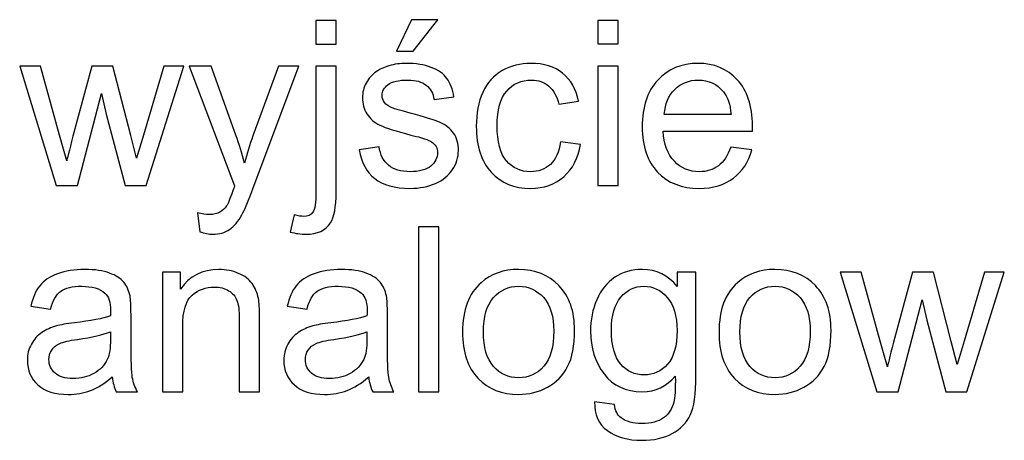
# Model space of a CAD drawing. Units: centimetres. Extents: x -7.1 to 9, y -11 to 13.9.
# Drawn here: x -4.8 to -3.6, y -3.3 to -2.8 of the extents above; entities that cross this region are included whole.
import ezdxf

# ---------------------------------------------------------------- set-up
doc = ezdxf.new("R2010")
doc.units = ezdxf.units.CM
doc.header["$MEASUREMENT"] = 0
doc.layers.add('Warstwa 1', color=7, linetype='Continuous')

msp = doc.modelspace()

# ---------------------------------------------------------------- linework, layer by layer
at = {"layer": 'Warstwa 1'}
for points, knots in [([(-4.43642, -2.8219), (-4.43642, -2.8219), (-4.43642, -2.79312), (-4.43642, -2.79312), (-4.43642, -2.79312), (-4.43642, -2.79312), (-4.41164, -2.79312), (-4.41164, -2.79312), (-4.41164, -2.79312), (-4.41164, -2.79312), (-4.41164, -2.8219), (-4.41164, -2.8219), (-4.41164, -2.8219), (-4.41164, -2.8219), (-4.43642, -2.8219), (-4.43642, -2.8219)], [0, 0, 0, 0, 0.25, 0.25, 0.25, 0.25, 0.5, 0.5, 0.5, 0.5, 0.75, 0.75, 0.75, 0.75, 1, 1, 1, 1]), ([(-4.33793, -2.83061), (-4.33793, -2.83061), (-4.31959, -2.79204), (-4.31959, -2.79204), (-4.31959, -2.79204), (-4.31959, -2.79204), (-4.28708, -2.79204), (-4.28708, -2.79204), (-4.28708, -2.79204), (-4.28708, -2.79204), (-4.31737, -2.83061), (-4.31737, -2.83061), (-4.31737, -2.83061), (-4.31737, -2.83061), (-4.33793, -2.83061), (-4.33793, -2.83061)], [0, 0, 0, 0, 0.25, 0.25, 0.25, 0.25, 0.5, 0.5, 0.5, 0.5, 0.75, 0.75, 0.75, 0.75, 1, 1, 1, 1]), ([(-4.09127, -2.82167), (-4.09127, -2.82167), (-4.09127, -2.79312), (-4.09127, -2.79312), (-4.09127, -2.79312), (-4.09127, -2.79312), (-4.06643, -2.79312), (-4.06643, -2.79312), (-4.06643, -2.79312), (-4.06643, -2.79312), (-4.06643, -2.82167), (-4.06643, -2.82167), (-4.06643, -2.82167), (-4.06643, -2.82167), (-4.09127, -2.82167), (-4.09127, -2.82167)], [0, 0, 0, 0, 0.25, 0.25, 0.25, 0.25, 0.5, 0.5, 0.5, 0.5, 0.75, 0.75, 0.75, 0.75, 1, 1, 1, 1]), ([(-4.7542, -2.99514), (-4.7542, -2.99514), (-4.79898, -2.84881), (-4.79898, -2.84881), (-4.79898, -2.84881), (-4.79898, -2.84881), (-4.77335, -2.84881), (-4.77335, -2.84881), (-4.77335, -2.84881), (-4.77335, -2.84881), (-4.75007, -2.93329), (-4.75007, -2.93329), (-4.75007, -2.93329), (-4.75007, -2.93329), (-4.74141, -2.96471), (-4.74141, -2.96471), (-4.74141, -2.96471), (-4.74103, -2.96311), (-4.73849, -2.95304), (-4.73384, -2.93451), (-4.73384, -2.93451), (-4.73384, -2.93451), (-4.71055, -2.84881), (-4.71055, -2.84881), (-4.71055, -2.84881), (-4.71055, -2.84881), (-4.68506, -2.84881), (-4.68506, -2.84881), (-4.68506, -2.84881), (-4.68506, -2.84881), (-4.66314, -2.93366), (-4.66314, -2.93366), (-4.66314, -2.93366), (-4.66314, -2.93366), (-4.6558, -2.96165), (-4.6558, -2.96165), (-4.6558, -2.96165), (-4.6558, -2.96165), (-4.64743, -2.93338), (-4.64743, -2.93338), (-4.64743, -2.93338), (-4.64743, -2.93338), (-4.62236, -2.84881), (-4.62236, -2.84881), (-4.62236, -2.84881), (-4.62236, -2.84881), (-4.59823, -2.84881), (-4.59823, -2.84881), (-4.59823, -2.84881), (-4.59823, -2.84881), (-4.644, -2.99514), (-4.644, -2.99514), (-4.644, -2.99514), (-4.644, -2.99514), (-4.66973, -2.99514), (-4.66973, -2.99514), (-4.66973, -2.99514), (-4.66973, -2.99514), (-4.69301, -2.90751), (-4.69301, -2.90751), (-4.69301, -2.90751), (-4.69301, -2.90751), (-4.6987, -2.88253), (-4.6987, -2.88253), (-4.6987, -2.88253), (-4.6987, -2.88253), (-4.72829, -2.99514), (-4.72829, -2.99514), (-4.72829, -2.99514), (-4.72829, -2.99514), (-4.7542, -2.99514), (-4.7542, -2.99514)], [0, 0, 0, 0, 0.0555556, 0.0555556, 0.0555556, 0.0555556, 0.1111111, 0.1111111, 0.1111111, 0.1111111, 0.1666667, 0.1666667, 0.1666667, 0.1666667, 0.2222222, 0.2222222, 0.2222222, 0.2222222, 0.2777778, 0.2777778, 0.2777778, 0.2777778, 0.3333333, 0.3333333, 0.3333333, 0.3333333, 0.3888889, 0.3888889, 0.3888889, 0.3888889, 0.4444444, 0.4444444, 0.4444444, 0.4444444, 0.5, 0.5, 0.5, 0.5, 0.5555556, 0.5555556, 0.5555556, 0.5555556, 0.6111111, 0.6111111, 0.6111111, 0.6111111, 0.6666667, 0.6666667, 0.6666667, 0.6666667, 0.7222222, 0.7222222, 0.7222222, 0.7222222, 0.7777778, 0.7777778, 0.7777778, 0.7777778, 0.8333333, 0.8333333, 0.8333333, 0.8333333, 0.8888889, 0.8888889, 0.8888889, 0.8888889, 0.9444444, 0.9444444, 0.9444444, 0.9444444, 1, 1, 1, 1]), ([(-4.57852, -3.05149), (-4.57852, -3.05149), (-4.5813, -3.02821), (-4.5813, -3.02821), (-4.5813, -3.02821), (-4.57584, -3.02966), (-4.57114, -3.03042), (-4.56709, -3.03042), (-4.56709, -3.03042), (-4.56159, -3.03042), (-4.55717, -3.02948), (-4.55388, -3.02764), (-4.55388, -3.02764), (-4.55054, -3.02581), (-4.54785, -3.02327), (-4.54574, -3.01993), (-4.54574, -3.01993), (-4.54414, -3.01748), (-4.54165, -3.01132), (-4.53816, -3.00149), (-4.53816, -3.00149), (-4.53769, -3.00008), (-4.53694, -2.9981), (-4.53595, -2.99542), (-4.53595, -2.99542), (-4.53595, -2.99542), (-4.59146, -2.84881), (-4.59146, -2.84881), (-4.59146, -2.84881), (-4.59146, -2.84881), (-4.56474, -2.84881), (-4.56474, -2.84881), (-4.56474, -2.84881), (-4.56474, -2.84881), (-4.53426, -2.93352), (-4.53426, -2.93352), (-4.53426, -2.93352), (-4.53036, -2.94429), (-4.52678, -2.95558), (-4.52368, -2.96744), (-4.52368, -2.96744), (-4.52081, -2.95605), (-4.51742, -2.94495), (-4.51347, -2.93409), (-4.51347, -2.93409), (-4.51347, -2.93409), (-4.48219, -2.84881), (-4.48219, -2.84881), (-4.48219, -2.84881), (-4.48219, -2.84881), (-4.4574, -2.84881), (-4.4574, -2.84881), (-4.4574, -2.84881), (-4.4574, -2.84881), (-4.51305, -2.99763), (-4.51305, -2.99763), (-4.51305, -2.99763), (-4.51902, -3.01372), (-4.52368, -3.02477), (-4.52697, -3.03084), (-4.52697, -3.03084), (-4.53139, -3.03903), (-4.53642, -3.045), (-4.54212, -3.04881), (-4.54212, -3.04881), (-4.54785, -3.05262), (-4.55463, -3.05455), (-4.56253, -3.05455), (-4.56253, -3.05455), (-4.56733, -3.05455), (-4.57264, -3.05351), (-4.57852, -3.05149)], [0, 0, 0, 0, 0.0555556, 0.0555556, 0.0555556, 0.0555556, 0.1111111, 0.1111111, 0.1111111, 0.1111111, 0.1666667, 0.1666667, 0.1666667, 0.1666667, 0.2222222, 0.2222222, 0.2222222, 0.2222222, 0.2777778, 0.2777778, 0.2777778, 0.2777778, 0.3333333, 0.3333333, 0.3333333, 0.3333333, 0.3888889, 0.3888889, 0.3888889, 0.3888889, 0.4444444, 0.4444444, 0.4444444, 0.4444444, 0.5, 0.5, 0.5, 0.5, 0.5555556, 0.5555556, 0.5555556, 0.5555556, 0.6111111, 0.6111111, 0.6111111, 0.6111111, 0.6666667, 0.6666667, 0.6666667, 0.6666667, 0.7222222, 0.7222222, 0.7222222, 0.7222222, 0.7777778, 0.7777778, 0.7777778, 0.7777778, 0.8333333, 0.8333333, 0.8333333, 0.8333333, 0.8888889, 0.8888889, 0.8888889, 0.8888889, 0.9444444, 0.9444444, 0.9444444, 0.9444444, 1, 1, 1, 1]), ([(-4.46785, -3.05191), (-4.46785, -3.05191), (-4.46319, -3.03084), (-4.46319, -3.03084), (-4.46319, -3.03084), (-4.4582, -3.03211), (-4.4543, -3.03277), (-4.45148, -3.03277), (-4.45148, -3.03277), (-4.4464, -3.03277), (-4.44263, -3.03108), (-4.44019, -3.02774), (-4.44019, -3.02774), (-4.43769, -3.0244), (-4.43642, -3.01598), (-4.43642, -3.00257), (-4.43642, -3.00257), (-4.43642, -3.00257), (-4.43642, -2.84881), (-4.43642, -2.84881), (-4.43642, -2.84881), (-4.43642, -2.84881), (-4.41164, -2.84881), (-4.41164, -2.84881), (-4.41164, -2.84881), (-4.41164, -2.84881), (-4.41164, -3.00314), (-4.41164, -3.00314), (-4.41164, -3.00314), (-4.41164, -3.02115), (-4.41399, -3.03366), (-4.41864, -3.04077), (-4.41864, -3.04077), (-4.42462, -3.04994), (-4.43454, -3.05455), (-4.44842, -3.05455), (-4.44842, -3.05455), (-4.45515, -3.05455), (-4.46164, -3.05365), (-4.46785, -3.05191)], [0, 0, 0, 0, 0.1, 0.1, 0.1, 0.1, 0.2, 0.2, 0.2, 0.2, 0.3, 0.3, 0.3, 0.3, 0.4, 0.4, 0.4, 0.4, 0.5, 0.5, 0.5, 0.5, 0.6, 0.6, 0.6, 0.6, 0.7, 0.7, 0.7, 0.7, 0.8, 0.8, 0.8, 0.8, 0.9, 0.9, 0.9, 0.9, 1, 1, 1, 1]), ([(-4.38351, -2.95144), (-4.38351, -2.95144), (-4.359, -2.94759), (-4.359, -2.94759), (-4.359, -2.94759), (-4.35764, -2.95742), (-4.35378, -2.96494), (-4.34748, -2.97021), (-4.34748, -2.97021), (-4.34122, -2.97543), (-4.33243, -2.97807), (-4.32109, -2.97807), (-4.32109, -2.97807), (-4.30971, -2.97807), (-4.30124, -2.97571), (-4.29574, -2.9711), (-4.29574, -2.9711), (-4.29023, -2.96645), (-4.28746, -2.96099), (-4.28746, -2.95478), (-4.28746, -2.95478), (-4.28746, -2.94914), (-4.28991, -2.94476), (-4.2948, -2.94152), (-4.2948, -2.94152), (-4.29818, -2.93931), (-4.30665, -2.93653), (-4.32015, -2.93315), (-4.32015, -2.93315), (-4.33831, -2.92854), (-4.35096, -2.92458), (-4.35797, -2.9212), (-4.35797, -2.9212), (-4.36498, -2.91786), (-4.37034, -2.9132), (-4.37396, -2.90728), (-4.37396, -2.90728), (-4.37758, -2.90135), (-4.37942, -2.89481), (-4.37942, -2.88766), (-4.37942, -2.88766), (-4.37942, -2.88112), (-4.37791, -2.8751), (-4.3749, -2.86955), (-4.3749, -2.86955), (-4.37194, -2.86395), (-4.36785, -2.85935), (-4.36272, -2.85568), (-4.36272, -2.85568), (-4.35886, -2.85285), (-4.35359, -2.85041), (-4.34696, -2.84843), (-4.34696, -2.84843), (-4.34028, -2.84646), (-4.33313, -2.84547), (-4.32551, -2.84547), (-4.32551, -2.84547), (-4.31404, -2.84547), (-4.30397, -2.84716), (-4.29527, -2.85046), (-4.29527, -2.85046), (-4.28657, -2.85375), (-4.28017, -2.85822), (-4.27603, -2.86386), (-4.27603, -2.86386), (-4.27189, -2.86955), (-4.26907, -2.87708), (-4.26752, -2.88653), (-4.26752, -2.88653), (-4.26752, -2.88653), (-4.29174, -2.88987), (-4.29174, -2.88987), (-4.29174, -2.88987), (-4.29287, -2.88235), (-4.29607, -2.87647), (-4.30134, -2.87223), (-4.30134, -2.87223), (-4.3066, -2.868), (-4.31408, -2.86588), (-4.32372, -2.86588), (-4.32372, -2.86588), (-4.33511, -2.86588), (-4.34324, -2.86776), (-4.34809, -2.87153), (-4.34809, -2.87153), (-4.35298, -2.87529), (-4.35543, -2.87971), (-4.35543, -2.88474), (-4.35543, -2.88474), (-4.35543, -2.88799), (-4.35439, -2.89086), (-4.35237, -2.89345), (-4.35237, -2.89345), (-4.35035, -2.89613), (-4.3472, -2.89829), (-4.34287, -2.90008), (-4.34287, -2.90008), (-4.34038, -2.90097), (-4.33308, -2.90309), (-4.32095, -2.90638), (-4.32095, -2.90638), (-4.3034, -2.91109), (-4.29118, -2.9149), (-4.28426, -2.91791), (-4.28426, -2.91791), (-4.2773, -2.92087), (-4.27184, -2.92524), (-4.26789, -2.93093), (-4.26789, -2.93093), (-4.26394, -2.93663), (-4.26197, -2.94368), (-4.26197, -2.95215), (-4.26197, -2.95215), (-4.26197, -2.96043), (-4.26441, -2.96819), (-4.26921, -2.97553), (-4.26921, -2.97553), (-4.27405, -2.98282), (-4.28102, -2.98846), (-4.29009, -2.99246), (-4.29009, -2.99246), (-4.29917, -2.99646), (-4.30947, -2.99843), (-4.32095, -2.99843), (-4.32095, -2.99843), (-4.34, -2.99843), (-4.35449, -2.99448), (-4.36446, -2.98658), (-4.36446, -2.98658), (-4.37443, -2.97868), (-4.38078, -2.96697), (-4.38351, -2.95144)], [0, 0, 0, 0, 0.030303, 0.030303, 0.030303, 0.030303, 0.0606061, 0.0606061, 0.0606061, 0.0606061, 0.0909091, 0.0909091, 0.0909091, 0.0909091, 0.1212121, 0.1212121, 0.1212121, 0.1212121, 0.1515152, 0.1515152, 0.1515152, 0.1515152, 0.1818182, 0.1818182, 0.1818182, 0.1818182, 0.2121212, 0.2121212, 0.2121212, 0.2121212, 0.2424242, 0.2424242, 0.2424242, 0.2424242, 0.2727273, 0.2727273, 0.2727273, 0.2727273, 0.3030303, 0.3030303, 0.3030303, 0.3030303, 0.3333333, 0.3333333, 0.3333333, 0.3333333, 0.3636364, 0.3636364, 0.3636364, 0.3636364, 0.3939394, 0.3939394, 0.3939394, 0.3939394, 0.4242424, 0.4242424, 0.4242424, 0.4242424, 0.4545455, 0.4545455, 0.4545455, 0.4545455, 0.4848485, 0.4848485, 0.4848485, 0.4848485, 0.5151515, 0.5151515, 0.5151515, 0.5151515, 0.5454545, 0.5454545, 0.5454545, 0.5454545, 0.5757576, 0.5757576, 0.5757576, 0.5757576, 0.6060606, 0.6060606, 0.6060606, 0.6060606, 0.6363636, 0.6363636, 0.6363636, 0.6363636, 0.6666667, 0.6666667, 0.6666667, 0.6666667, 0.6969697, 0.6969697, 0.6969697, 0.6969697, 0.7272727, 0.7272727, 0.7272727, 0.7272727, 0.7575758, 0.7575758, 0.7575758, 0.7575758, 0.7878788, 0.7878788, 0.7878788, 0.7878788, 0.8181818, 0.8181818, 0.8181818, 0.8181818, 0.8484848, 0.8484848, 0.8484848, 0.8484848, 0.8787879, 0.8787879, 0.8787879, 0.8787879, 0.9090909, 0.9090909, 0.9090909, 0.9090909, 0.9393939, 0.9393939, 0.9393939, 0.9393939, 0.969697, 0.969697, 0.969697, 0.969697, 1, 1, 1, 1]), ([(-4.13699, -2.94152), (-4.13699, -2.94152), (-4.11262, -2.94472), (-4.11262, -2.94472), (-4.11262, -2.94472), (-4.11526, -2.96151), (-4.12208, -2.97468), (-4.13309, -2.98418), (-4.13309, -2.98418), (-4.14404, -2.99368), (-4.15754, -2.99843), (-4.17354, -2.99843), (-4.17354, -2.99843), (-4.19353, -2.99843), (-4.20966, -2.99189), (-4.2218, -2.97882), (-4.2218, -2.97882), (-4.23398, -2.96574), (-4.24009, -2.94697), (-4.24009, -2.92252), (-4.24009, -2.92252), (-4.24009, -2.90671), (-4.23746, -2.89288), (-4.23224, -2.88103), (-4.23224, -2.88103), (-4.22697, -2.86918), (-4.21902, -2.86029), (-4.2083, -2.85436), (-4.2083, -2.85436), (-4.19762, -2.84843), (-4.18595, -2.84547), (-4.1734, -2.84547), (-4.1734, -2.84547), (-4.1575, -2.84547), (-4.14447, -2.84951), (-4.1344, -2.85756), (-4.1344, -2.85756), (-4.12429, -2.8656), (-4.1178, -2.87698), (-4.11493, -2.8918), (-4.11493, -2.8918), (-4.11493, -2.8918), (-4.13906, -2.89552), (-4.13906, -2.89552), (-4.13906, -2.89552), (-4.14136, -2.88569), (-4.14541, -2.8783), (-4.15124, -2.87332), (-4.15124, -2.87332), (-4.15707, -2.86838), (-4.16413, -2.86588), (-4.17241, -2.86588), (-4.17241, -2.86588), (-4.18492, -2.86588), (-4.19508, -2.87035), (-4.20289, -2.87934), (-4.20289, -2.87934), (-4.2107, -2.88827), (-4.2146, -2.90243), (-4.2146, -2.92181), (-4.2146, -2.92181), (-4.2146, -2.94147), (-4.21084, -2.95577), (-4.20326, -2.96471), (-4.20326, -2.96471), (-4.19574, -2.9736), (-4.18591, -2.97807), (-4.17377, -2.97807), (-4.17377, -2.97807), (-4.16404, -2.97807), (-4.15594, -2.97506), (-4.14941, -2.96908), (-4.14941, -2.96908), (-4.14287, -2.96311), (-4.13873, -2.95394), (-4.13699, -2.94152)], [0, 0, 0, 0, 0.0526316, 0.0526316, 0.0526316, 0.0526316, 0.1052632, 0.1052632, 0.1052632, 0.1052632, 0.1578947, 0.1578947, 0.1578947, 0.1578947, 0.2105263, 0.2105263, 0.2105263, 0.2105263, 0.2631579, 0.2631579, 0.2631579, 0.2631579, 0.3157895, 0.3157895, 0.3157895, 0.3157895, 0.3684211, 0.3684211, 0.3684211, 0.3684211, 0.4210526, 0.4210526, 0.4210526, 0.4210526, 0.4736842, 0.4736842, 0.4736842, 0.4736842, 0.5263158, 0.5263158, 0.5263158, 0.5263158, 0.5789474, 0.5789474, 0.5789474, 0.5789474, 0.6315789, 0.6315789, 0.6315789, 0.6315789, 0.6842105, 0.6842105, 0.6842105, 0.6842105, 0.7368421, 0.7368421, 0.7368421, 0.7368421, 0.7894737, 0.7894737, 0.7894737, 0.7894737, 0.8421053, 0.8421053, 0.8421053, 0.8421053, 0.8947368, 0.8947368, 0.8947368, 0.8947368, 0.9473684, 0.9473684, 0.9473684, 0.9473684, 1, 1, 1, 1]), ([(-4.09127, -2.99514), (-4.09127, -2.99514), (-4.09127, -2.84881), (-4.09127, -2.84881), (-4.09127, -2.84881), (-4.09127, -2.84881), (-4.06643, -2.84881), (-4.06643, -2.84881), (-4.06643, -2.84881), (-4.06643, -2.84881), (-4.06643, -2.99514), (-4.06643, -2.99514), (-4.06643, -2.99514), (-4.06643, -2.99514), (-4.09127, -2.99514), (-4.09127, -2.99514)], [0, 0, 0, 0, 0.25, 0.25, 0.25, 0.25, 0.5, 0.5, 0.5, 0.5, 0.75, 0.75, 0.75, 0.75, 1, 1, 1, 1]), ([(-3.92852, -2.94801), (-3.92852, -2.94801), (-3.90289, -2.95116), (-3.90289, -2.95116), (-3.90289, -2.95116), (-3.90693, -2.96617), (-3.91441, -2.97778), (-3.92532, -2.98606), (-3.92532, -2.98606), (-3.93628, -2.99429), (-3.95025, -2.99843), (-3.96723, -2.99843), (-3.96723, -2.99843), (-3.98864, -2.99843), (-4.00562, -2.99185), (-4.01813, -2.97868), (-4.01813, -2.97868), (-4.03069, -2.96551), (-4.03694, -2.94702), (-4.03694, -2.92322), (-4.03694, -2.92322), (-4.03694, -2.89857), (-4.03059, -2.87948), (-4.01794, -2.86588), (-4.01794, -2.86588), (-4.00524, -2.85229), (-3.98882, -2.84547), (-3.9686, -2.84547), (-3.9686, -2.84547), (-3.94903, -2.84547), (-3.93304, -2.85215), (-3.92067, -2.86546), (-3.92067, -2.86546), (-3.90825, -2.87877), (-3.90204, -2.89754), (-3.90204, -2.92167), (-3.90204, -2.92167), (-3.90204, -2.92317), (-3.90209, -2.92538), (-3.90218, -2.9283), (-3.90218, -2.9283), (-3.90218, -2.9283), (-4.01131, -2.9283), (-4.01131, -2.9283), (-4.01131, -2.9283), (-4.01041, -2.94439), (-4.00585, -2.95671), (-3.99767, -2.96522), (-3.99767, -2.96522), (-3.98948, -2.97379), (-3.97932, -2.97807), (-3.96709, -2.97807), (-3.96709, -2.97807), (-3.95801, -2.97807), (-3.95025, -2.97567), (-3.94381, -2.97087), (-3.94381, -2.97087), (-3.93737, -2.96612), (-3.93229, -2.9585), (-3.92852, -2.94801)], [0, 0, 0, 0, 0.0666667, 0.0666667, 0.0666667, 0.0666667, 0.1333333, 0.1333333, 0.1333333, 0.1333333, 0.2, 0.2, 0.2, 0.2, 0.2666667, 0.2666667, 0.2666667, 0.2666667, 0.3333333, 0.3333333, 0.3333333, 0.3333333, 0.4, 0.4, 0.4, 0.4, 0.4666667, 0.4666667, 0.4666667, 0.4666667, 0.5333333, 0.5333333, 0.5333333, 0.5333333, 0.6, 0.6, 0.6, 0.6, 0.6666667, 0.6666667, 0.6666667, 0.6666667, 0.7333333, 0.7333333, 0.7333333, 0.7333333, 0.8, 0.8, 0.8, 0.8, 0.8666667, 0.8666667, 0.8666667, 0.8666667, 0.9333333, 0.9333333, 0.9333333, 0.9333333, 1, 1, 1, 1]), ([(-4.00994, -2.90789), (-4.00994, -2.90789), (-3.92824, -2.90789), (-3.92824, -2.90789), (-3.92824, -2.90789), (-3.92932, -2.89561), (-3.93247, -2.88634), (-3.9376, -2.88023), (-3.9376, -2.88023), (-3.9455, -2.87068), (-3.95576, -2.86588), (-3.96832, -2.86588), (-3.96832, -2.86588), (-3.9797, -2.86588), (-3.98929, -2.86969), (-3.99705, -2.87731), (-3.99705, -2.87731), (-4.00482, -2.88493), (-4.0091, -2.89514), (-4.00994, -2.90789)], [0, 0, 0, 0, 0.2, 0.2, 0.2, 0.2, 0.4, 0.4, 0.4, 0.4, 0.6, 0.6, 0.6, 0.6, 0.8, 0.8, 0.8, 0.8, 1, 1, 1, 1]), ([(-4.31089, -3.24736), (-4.31089, -3.24736), (-4.31089, -3.04534), (-4.31089, -3.04534), (-4.31089, -3.04534), (-4.31089, -3.04534), (-4.2861, -3.04534), (-4.2861, -3.04534), (-4.2861, -3.04534), (-4.2861, -3.04534), (-4.2861, -3.24736), (-4.2861, -3.24736), (-4.2861, -3.24736), (-4.2861, -3.24736), (-4.31089, -3.24736), (-4.31089, -3.24736)], [0, 0, 0, 0, 0.25, 0.25, 0.25, 0.25, 0.5, 0.5, 0.5, 0.5, 0.75, 0.75, 0.75, 0.75, 1, 1, 1, 1]), ([(-4.68572, -3.2293), (-4.69494, -3.23711), (-4.70378, -3.24261), (-4.71225, -3.24585), (-4.71225, -3.24585), (-4.72076, -3.24905), (-4.72989, -3.25065), (-4.73962, -3.25065), (-4.73962, -3.25065), (-4.75571, -3.25065), (-4.76803, -3.24675), (-4.77669, -3.23889), (-4.77669, -3.23889), (-4.7853, -3.23104), (-4.78962, -3.22097), (-4.78962, -3.20879), (-4.78962, -3.20879), (-4.78962, -3.20159), (-4.78802, -3.19506), (-4.78473, -3.18913), (-4.78473, -3.18913), (-4.78149, -3.1832), (-4.77721, -3.17845), (-4.77194, -3.17488), (-4.77194, -3.17488), (-4.76662, -3.1713), (-4.7607, -3.16857), (-4.75406, -3.16674), (-4.75406, -3.16674), (-4.74922, -3.16547), (-4.74188, -3.1642), (-4.73205, -3.16302), (-4.73205, -3.16302), (-4.71201, -3.16062), (-4.69724, -3.1578), (-4.68779, -3.15446), (-4.68779, -3.15446), (-4.68769, -3.15108), (-4.68765, -3.14891), (-4.68765, -3.14802), (-4.68765, -3.14802), (-4.68765, -3.13791), (-4.69, -3.13076), (-4.6947, -3.12666), (-4.6947, -3.12666), (-4.70101, -3.12102), (-4.71046, -3.11824), (-4.72293, -3.11824), (-4.72293, -3.11824), (-4.73459, -3.11824), (-4.7432, -3.12027), (-4.7488, -3.12436), (-4.7488, -3.12436), (-4.75435, -3.12845), (-4.75844, -3.13569), (-4.76112, -3.14609), (-4.76112, -3.14609), (-4.76112, -3.14609), (-4.78534, -3.14275), (-4.78534, -3.14275), (-4.78534, -3.14275), (-4.78313, -3.1324), (-4.77951, -3.12398), (-4.77448, -3.11763), (-4.77448, -3.11763), (-4.76944, -3.11124), (-4.76211, -3.1063), (-4.75256, -3.10286), (-4.75256, -3.10286), (-4.74301, -3.09943), (-4.73196, -3.09769), (-4.71935, -3.09769), (-4.71935, -3.09769), (-4.70684, -3.09769), (-4.69673, -3.09919), (-4.68892, -3.10211), (-4.68892, -3.10211), (-4.68111, -3.10507), (-4.67537, -3.10874), (-4.67166, -3.11321), (-4.67166, -3.11321), (-4.66799, -3.11768), (-4.66545, -3.12328), (-4.66394, -3.1301), (-4.66394, -3.1301), (-4.66314, -3.13433), (-4.66272, -3.14195), (-4.66272, -3.15296), (-4.66272, -3.15296), (-4.66272, -3.15296), (-4.66272, -3.18602), (-4.66272, -3.18602), (-4.66272, -3.18602), (-4.66272, -3.20912), (-4.6622, -3.2237), (-4.66112, -3.22977), (-4.66112, -3.22977), (-4.66008, -3.23588), (-4.65797, -3.24176), (-4.65486, -3.24736), (-4.65486, -3.24736), (-4.65486, -3.24736), (-4.68078, -3.24736), (-4.68078, -3.24736), (-4.68078, -3.24736), (-4.68332, -3.24223), (-4.68501, -3.23621), (-4.68572, -3.2293)], [0, 0, 0, 0, 0.037037, 0.037037, 0.037037, 0.037037, 0.0740741, 0.0740741, 0.0740741, 0.0740741, 0.1111111, 0.1111111, 0.1111111, 0.1111111, 0.1481481, 0.1481481, 0.1481481, 0.1481481, 0.1851852, 0.1851852, 0.1851852, 0.1851852, 0.2222222, 0.2222222, 0.2222222, 0.2222222, 0.2592593, 0.2592593, 0.2592593, 0.2592593, 0.2962963, 0.2962963, 0.2962963, 0.2962963, 0.3333333, 0.3333333, 0.3333333, 0.3333333, 0.3703704, 0.3703704, 0.3703704, 0.3703704, 0.4074074, 0.4074074, 0.4074074, 0.4074074, 0.4444444, 0.4444444, 0.4444444, 0.4444444, 0.4814815, 0.4814815, 0.4814815, 0.4814815, 0.5185185, 0.5185185, 0.5185185, 0.5185185, 0.5555556, 0.5555556, 0.5555556, 0.5555556, 0.5925926, 0.5925926, 0.5925926, 0.5925926, 0.6296296, 0.6296296, 0.6296296, 0.6296296, 0.6666667, 0.6666667, 0.6666667, 0.6666667, 0.7037037, 0.7037037, 0.7037037, 0.7037037, 0.7407407, 0.7407407, 0.7407407, 0.7407407, 0.7777778, 0.7777778, 0.7777778, 0.7777778, 0.8148148, 0.8148148, 0.8148148, 0.8148148, 0.8518519, 0.8518519, 0.8518519, 0.8518519, 0.8888889, 0.8888889, 0.8888889, 0.8888889, 0.9259259, 0.9259259, 0.9259259, 0.9259259, 0.962963, 0.962963, 0.962963, 0.962963, 1, 1, 1, 1]), ([(-4.62424, -3.24736), (-4.62424, -3.24736), (-4.62424, -3.10103), (-4.62424, -3.10103), (-4.62424, -3.10103), (-4.62424, -3.10103), (-4.60195, -3.10103), (-4.60195, -3.10103), (-4.60195, -3.10103), (-4.60195, -3.10103), (-4.60195, -3.12182), (-4.60195, -3.12182), (-4.60195, -3.12182), (-4.59118, -3.10573), (-4.57565, -3.09769), (-4.55538, -3.09769), (-4.55538, -3.09769), (-4.54654, -3.09769), (-4.53845, -3.09929), (-4.53106, -3.10244), (-4.53106, -3.10244), (-4.52363, -3.10564), (-4.51813, -3.10978), (-4.51446, -3.11495), (-4.51446, -3.11495), (-4.51074, -3.12008), (-4.5082, -3.12619), (-4.5067, -3.13325), (-4.5067, -3.13325), (-4.50581, -3.13786), (-4.50533, -3.1459), (-4.50533, -3.15738), (-4.50533, -3.15738), (-4.50533, -3.15738), (-4.50533, -3.24736), (-4.50533, -3.24736), (-4.50533, -3.24736), (-4.50533, -3.24736), (-4.53017, -3.24736), (-4.53017, -3.24736), (-4.53017, -3.24736), (-4.53017, -3.24736), (-4.53017, -3.15832), (-4.53017, -3.15832), (-4.53017, -3.15832), (-4.53017, -3.14825), (-4.53111, -3.14068), (-4.53304, -3.13565), (-4.53304, -3.13565), (-4.53497, -3.13066), (-4.5384, -3.12666), (-4.54329, -3.1237), (-4.54329, -3.1237), (-4.54823, -3.12069), (-4.55397, -3.11919), (-4.5606, -3.11919), (-4.5606, -3.11919), (-4.57119, -3.11919), (-4.58026, -3.12257), (-4.58798, -3.12925), (-4.58798, -3.12925), (-4.59565, -3.13598), (-4.59946, -3.14868), (-4.59946, -3.16744), (-4.59946, -3.16744), (-4.59946, -3.16744), (-4.59946, -3.24736), (-4.59946, -3.24736), (-4.59946, -3.24736), (-4.59946, -3.24736), (-4.62424, -3.24736), (-4.62424, -3.24736)], [0, 0, 0, 0, 0.0555556, 0.0555556, 0.0555556, 0.0555556, 0.1111111, 0.1111111, 0.1111111, 0.1111111, 0.1666667, 0.1666667, 0.1666667, 0.1666667, 0.2222222, 0.2222222, 0.2222222, 0.2222222, 0.2777778, 0.2777778, 0.2777778, 0.2777778, 0.3333333, 0.3333333, 0.3333333, 0.3333333, 0.3888889, 0.3888889, 0.3888889, 0.3888889, 0.4444444, 0.4444444, 0.4444444, 0.4444444, 0.5, 0.5, 0.5, 0.5, 0.5555556, 0.5555556, 0.5555556, 0.5555556, 0.6111111, 0.6111111, 0.6111111, 0.6111111, 0.6666667, 0.6666667, 0.6666667, 0.6666667, 0.7222222, 0.7222222, 0.7222222, 0.7222222, 0.7777778, 0.7777778, 0.7777778, 0.7777778, 0.8333333, 0.8333333, 0.8333333, 0.8333333, 0.8888889, 0.8888889, 0.8888889, 0.8888889, 0.9444444, 0.9444444, 0.9444444, 0.9444444, 1, 1, 1, 1]), ([(-4.3718, -3.2293), (-4.38102, -3.23711), (-4.38986, -3.24261), (-4.39833, -3.24585), (-4.39833, -3.24585), (-4.40684, -3.24905), (-4.41597, -3.25065), (-4.4257, -3.25065), (-4.4257, -3.25065), (-4.44179, -3.25065), (-4.45411, -3.24675), (-4.46277, -3.23889), (-4.46277, -3.23889), (-4.47138, -3.23104), (-4.4757, -3.22097), (-4.4757, -3.20879), (-4.4757, -3.20879), (-4.4757, -3.20159), (-4.4741, -3.19506), (-4.47081, -3.18913), (-4.47081, -3.18913), (-4.46757, -3.1832), (-4.46329, -3.17845), (-4.45802, -3.17488), (-4.45802, -3.17488), (-4.4527, -3.1713), (-4.44678, -3.16857), (-4.44014, -3.16674), (-4.44014, -3.16674), (-4.4353, -3.16547), (-4.42796, -3.1642), (-4.41813, -3.16302), (-4.41813, -3.16302), (-4.39809, -3.16062), (-4.38332, -3.1578), (-4.37387, -3.15446), (-4.37387, -3.15446), (-4.37377, -3.15108), (-4.37373, -3.14891), (-4.37373, -3.14802), (-4.37373, -3.14802), (-4.37373, -3.13791), (-4.37608, -3.13076), (-4.38078, -3.12666), (-4.38078, -3.12666), (-4.38709, -3.12102), (-4.39654, -3.11824), (-4.40901, -3.11824), (-4.40901, -3.11824), (-4.42067, -3.11824), (-4.42928, -3.12027), (-4.43488, -3.12436), (-4.43488, -3.12436), (-4.44043, -3.12845), (-4.44452, -3.13569), (-4.4472, -3.14609), (-4.4472, -3.14609), (-4.4472, -3.14609), (-4.47142, -3.14275), (-4.47142, -3.14275), (-4.47142, -3.14275), (-4.46921, -3.1324), (-4.46559, -3.12398), (-4.46056, -3.11763), (-4.46056, -3.11763), (-4.45552, -3.11124), (-4.44819, -3.1063), (-4.43864, -3.10286), (-4.43864, -3.10286), (-4.42909, -3.09943), (-4.41804, -3.09769), (-4.40543, -3.09769), (-4.40543, -3.09769), (-4.39292, -3.09769), (-4.38281, -3.09919), (-4.375, -3.10211), (-4.375, -3.10211), (-4.36719, -3.10507), (-4.36145, -3.10874), (-4.35774, -3.11321), (-4.35774, -3.11321), (-4.35407, -3.11768), (-4.35153, -3.12328), (-4.35002, -3.1301), (-4.35002, -3.1301), (-4.34922, -3.13433), (-4.3488, -3.14195), (-4.3488, -3.15296), (-4.3488, -3.15296), (-4.3488, -3.15296), (-4.3488, -3.18602), (-4.3488, -3.18602), (-4.3488, -3.18602), (-4.3488, -3.20912), (-4.34828, -3.2237), (-4.3472, -3.22977), (-4.3472, -3.22977), (-4.34616, -3.23588), (-4.34405, -3.24176), (-4.34094, -3.24736), (-4.34094, -3.24736), (-4.34094, -3.24736), (-4.36686, -3.24736), (-4.36686, -3.24736), (-4.36686, -3.24736), (-4.3694, -3.24223), (-4.37109, -3.23621), (-4.3718, -3.2293)], [0, 0, 0, 0, 0.037037, 0.037037, 0.037037, 0.037037, 0.0740741, 0.0740741, 0.0740741, 0.0740741, 0.1111111, 0.1111111, 0.1111111, 0.1111111, 0.1481481, 0.1481481, 0.1481481, 0.1481481, 0.1851852, 0.1851852, 0.1851852, 0.1851852, 0.2222222, 0.2222222, 0.2222222, 0.2222222, 0.2592593, 0.2592593, 0.2592593, 0.2592593, 0.2962963, 0.2962963, 0.2962963, 0.2962963, 0.3333333, 0.3333333, 0.3333333, 0.3333333, 0.3703704, 0.3703704, 0.3703704, 0.3703704, 0.4074074, 0.4074074, 0.4074074, 0.4074074, 0.4444444, 0.4444444, 0.4444444, 0.4444444, 0.4814815, 0.4814815, 0.4814815, 0.4814815, 0.5185185, 0.5185185, 0.5185185, 0.5185185, 0.5555556, 0.5555556, 0.5555556, 0.5555556, 0.5925926, 0.5925926, 0.5925926, 0.5925926, 0.6296296, 0.6296296, 0.6296296, 0.6296296, 0.6666667, 0.6666667, 0.6666667, 0.6666667, 0.7037037, 0.7037037, 0.7037037, 0.7037037, 0.7407407, 0.7407407, 0.7407407, 0.7407407, 0.7777778, 0.7777778, 0.7777778, 0.7777778, 0.8148148, 0.8148148, 0.8148148, 0.8148148, 0.8518519, 0.8518519, 0.8518519, 0.8518519, 0.8888889, 0.8888889, 0.8888889, 0.8888889, 0.9259259, 0.9259259, 0.9259259, 0.9259259, 0.962963, 0.962963, 0.962963, 0.962963, 1, 1, 1, 1]), ([(-4.25689, -3.17417), (-4.25689, -3.14708), (-4.24936, -3.12699), (-4.23427, -3.11396), (-4.23427, -3.11396), (-4.22171, -3.10315), (-4.20637, -3.09769), (-4.18826, -3.09769), (-4.18826, -3.09769), (-4.16813, -3.09769), (-4.15167, -3.10427), (-4.13892, -3.11749), (-4.13892, -3.11749), (-4.12613, -3.13066), (-4.11978, -3.14887), (-4.11978, -3.1721), (-4.11978, -3.1721), (-4.11978, -3.19096), (-4.1226, -3.20578), (-4.12824, -3.21655), (-4.12824, -3.21655), (-4.13389, -3.22737), (-4.14212, -3.23574), (-4.15289, -3.24172), (-4.15289, -3.24172), (-4.16371, -3.24769), (-4.17547, -3.25065), (-4.18826, -3.25065), (-4.18826, -3.25065), (-4.20872, -3.25065), (-4.22528, -3.24411), (-4.23793, -3.23094), (-4.23793, -3.23094), (-4.25059, -3.21782), (-4.25689, -3.19891), (-4.25689, -3.17417)], [0, 0, 0, 0, 0.1111111, 0.1111111, 0.1111111, 0.1111111, 0.2222222, 0.2222222, 0.2222222, 0.2222222, 0.3333333, 0.3333333, 0.3333333, 0.3333333, 0.4444444, 0.4444444, 0.4444444, 0.4444444, 0.5555556, 0.5555556, 0.5555556, 0.5555556, 0.6666667, 0.6666667, 0.6666667, 0.6666667, 0.7777778, 0.7777778, 0.7777778, 0.7777778, 0.8888889, 0.8888889, 0.8888889, 0.8888889, 1, 1, 1, 1]), ([(-4.09523, -3.2595), (-4.09523, -3.2595), (-4.0711, -3.26307), (-4.0711, -3.26307), (-4.0711, -3.26307), (-4.07011, -3.2705), (-4.06729, -3.27591), (-4.06272, -3.27934), (-4.06272, -3.27934), (-4.05656, -3.28391), (-4.04814, -3.28621), (-4.03751, -3.28621), (-4.03751, -3.28621), (-4.02599, -3.28621), (-4.01715, -3.28391), (-4.01089, -3.27934), (-4.01089, -3.27934), (-4.00463, -3.27474), (-4.00045, -3.26829), (-3.99824, -3.26006), (-3.99824, -3.26006), (-3.99692, -3.25498), (-3.99635, -3.2444), (-3.99645, -3.22822), (-3.99645, -3.22822), (-4.00727, -3.24096), (-4.02077, -3.24736), (-4.03695, -3.24736), (-4.03695, -3.24736), (-4.05708, -3.24736), (-4.07265, -3.24012), (-4.08366, -3.22558), (-4.08366, -3.22558), (-4.09466, -3.21109), (-4.10021, -3.19364), (-4.10021, -3.17337), (-4.10021, -3.17337), (-4.10021, -3.1594), (-4.09767, -3.14651), (-4.09264, -3.13471), (-4.09264, -3.13471), (-4.08756, -3.1229), (-4.08022, -3.11378), (-4.07063, -3.10733), (-4.07063, -3.10733), (-4.06103, -3.10093), (-4.04974, -3.09769), (-4.03681, -3.09769), (-4.03681, -3.09769), (-4.01954, -3.09769), (-4.00529, -3.1047), (-3.9941, -3.11867), (-3.9941, -3.11867), (-3.9941, -3.11867), (-3.9941, -3.10103), (-3.9941, -3.10103), (-3.9941, -3.10103), (-3.9941, -3.10103), (-3.97119, -3.10103), (-3.97119, -3.10103), (-3.97119, -3.10103), (-3.97119, -3.10103), (-3.97119, -3.22751), (-3.97119, -3.22751), (-3.97119, -3.22751), (-3.97119, -3.25028), (-3.97354, -3.26646), (-3.97815, -3.27596), (-3.97815, -3.27596), (-3.98281, -3.28546), (-3.99015, -3.29299), (-4.00021, -3.29849), (-4.00021, -3.29849), (-4.01028, -3.30399), (-4.02265, -3.30677), (-4.03737, -3.30677), (-4.03737, -3.30677), (-4.05482, -3.30677), (-4.06893, -3.30282), (-4.07966, -3.29496), (-4.07966, -3.29496), (-4.09043, -3.28711), (-4.0956, -3.2753), (-4.09523, -3.2595)], [0, 0, 0, 0, 0.047619, 0.047619, 0.047619, 0.047619, 0.0952381, 0.0952381, 0.0952381, 0.0952381, 0.1428571, 0.1428571, 0.1428571, 0.1428571, 0.1904762, 0.1904762, 0.1904762, 0.1904762, 0.2380952, 0.2380952, 0.2380952, 0.2380952, 0.2857143, 0.2857143, 0.2857143, 0.2857143, 0.3333333, 0.3333333, 0.3333333, 0.3333333, 0.3809524, 0.3809524, 0.3809524, 0.3809524, 0.4285714, 0.4285714, 0.4285714, 0.4285714, 0.4761905, 0.4761905, 0.4761905, 0.4761905, 0.5238095, 0.5238095, 0.5238095, 0.5238095, 0.5714286, 0.5714286, 0.5714286, 0.5714286, 0.6190476, 0.6190476, 0.6190476, 0.6190476, 0.6666667, 0.6666667, 0.6666667, 0.6666667, 0.7142857, 0.7142857, 0.7142857, 0.7142857, 0.7619048, 0.7619048, 0.7619048, 0.7619048, 0.8095238, 0.8095238, 0.8095238, 0.8095238, 0.8571429, 0.8571429, 0.8571429, 0.8571429, 0.9047619, 0.9047619, 0.9047619, 0.9047619, 0.952381, 0.952381, 0.952381, 0.952381, 1, 1, 1, 1]), ([(-3.94297, -3.17417), (-3.94297, -3.14708), (-3.93544, -3.12699), (-3.92035, -3.11396), (-3.92035, -3.11396), (-3.90779, -3.10315), (-3.89245, -3.09769), (-3.87434, -3.09769), (-3.87434, -3.09769), (-3.85421, -3.09769), (-3.83775, -3.10427), (-3.825, -3.11749), (-3.825, -3.11749), (-3.81221, -3.13066), (-3.80586, -3.14887), (-3.80586, -3.1721), (-3.80586, -3.1721), (-3.80586, -3.19096), (-3.80868, -3.20578), (-3.81432, -3.21655), (-3.81432, -3.21655), (-3.81997, -3.22737), (-3.8282, -3.23574), (-3.83897, -3.24172), (-3.83897, -3.24172), (-3.84979, -3.24769), (-3.86155, -3.25065), (-3.87434, -3.25065), (-3.87434, -3.25065), (-3.8948, -3.25065), (-3.91136, -3.24411), (-3.92401, -3.23094), (-3.92401, -3.23094), (-3.93667, -3.21782), (-3.94297, -3.19891), (-3.94297, -3.17417)], [0, 0, 0, 0, 0.1111111, 0.1111111, 0.1111111, 0.1111111, 0.2222222, 0.2222222, 0.2222222, 0.2222222, 0.3333333, 0.3333333, 0.3333333, 0.3333333, 0.4444444, 0.4444444, 0.4444444, 0.4444444, 0.5555556, 0.5555556, 0.5555556, 0.5555556, 0.6666667, 0.6666667, 0.6666667, 0.6666667, 0.7777778, 0.7777778, 0.7777778, 0.7777778, 0.8888889, 0.8888889, 0.8888889, 0.8888889, 1, 1, 1, 1]), ([(-3.74974, -3.24736), (-3.74974, -3.24736), (-3.79452, -3.10103), (-3.79452, -3.10103), (-3.79452, -3.10103), (-3.79452, -3.10103), (-3.76889, -3.10103), (-3.76889, -3.10103), (-3.76889, -3.10103), (-3.76889, -3.10103), (-3.74561, -3.18551), (-3.74561, -3.18551), (-3.74561, -3.18551), (-3.74561, -3.18551), (-3.73695, -3.21693), (-3.73695, -3.21693), (-3.73695, -3.21693), (-3.73657, -3.21533), (-3.73403, -3.20526), (-3.72938, -3.18673), (-3.72938, -3.18673), (-3.72938, -3.18673), (-3.70609, -3.10103), (-3.70609, -3.10103), (-3.70609, -3.10103), (-3.70609, -3.10103), (-3.6806, -3.10103), (-3.6806, -3.10103), (-3.6806, -3.10103), (-3.6806, -3.10103), (-3.65868, -3.18588), (-3.65868, -3.18588), (-3.65868, -3.18588), (-3.65868, -3.18588), (-3.65134, -3.21387), (-3.65134, -3.21387), (-3.65134, -3.21387), (-3.65134, -3.21387), (-3.64297, -3.1856), (-3.64297, -3.1856), (-3.64297, -3.1856), (-3.64297, -3.1856), (-3.6179, -3.10103), (-3.6179, -3.10103), (-3.6179, -3.10103), (-3.6179, -3.10103), (-3.59377, -3.10103), (-3.59377, -3.10103), (-3.59377, -3.10103), (-3.59377, -3.10103), (-3.63954, -3.24736), (-3.63954, -3.24736), (-3.63954, -3.24736), (-3.63954, -3.24736), (-3.66527, -3.24736), (-3.66527, -3.24736), (-3.66527, -3.24736), (-3.66527, -3.24736), (-3.68855, -3.15973), (-3.68855, -3.15973), (-3.68855, -3.15973), (-3.68855, -3.15973), (-3.69424, -3.13475), (-3.69424, -3.13475), (-3.69424, -3.13475), (-3.69424, -3.13475), (-3.72383, -3.24736), (-3.72383, -3.24736), (-3.72383, -3.24736), (-3.72383, -3.24736), (-3.74974, -3.24736), (-3.74974, -3.24736)], [0, 0, 0, 0, 0.0555556, 0.0555556, 0.0555556, 0.0555556, 0.1111111, 0.1111111, 0.1111111, 0.1111111, 0.1666667, 0.1666667, 0.1666667, 0.1666667, 0.2222222, 0.2222222, 0.2222222, 0.2222222, 0.2777778, 0.2777778, 0.2777778, 0.2777778, 0.3333333, 0.3333333, 0.3333333, 0.3333333, 0.3888889, 0.3888889, 0.3888889, 0.3888889, 0.4444444, 0.4444444, 0.4444444, 0.4444444, 0.5, 0.5, 0.5, 0.5, 0.5555556, 0.5555556, 0.5555556, 0.5555556, 0.6111111, 0.6111111, 0.6111111, 0.6111111, 0.6666667, 0.6666667, 0.6666667, 0.6666667, 0.7222222, 0.7222222, 0.7222222, 0.7222222, 0.7777778, 0.7777778, 0.7777778, 0.7777778, 0.8333333, 0.8333333, 0.8333333, 0.8333333, 0.8888889, 0.8888889, 0.8888889, 0.8888889, 0.9444444, 0.9444444, 0.9444444, 0.9444444, 1, 1, 1, 1]), ([(-4.2314, -3.17417), (-4.2314, -3.19294), (-4.2273, -3.20696), (-4.21912, -3.21627), (-4.21912, -3.21627), (-4.21093, -3.22563), (-4.20063, -3.23029), (-4.18826, -3.23029), (-4.18826, -3.23029), (-4.17594, -3.23029), (-4.16569, -3.22558), (-4.1575, -3.21622), (-4.1575, -3.21622), (-4.14936, -3.20686), (-4.14527, -3.19256), (-4.14527, -3.17337), (-4.14527, -3.17337), (-4.14527, -3.15526), (-4.14936, -3.14153), (-4.1576, -3.13221), (-4.1576, -3.13221), (-4.16583, -3.1229), (-4.17603, -3.11824), (-4.18826, -3.11824), (-4.18826, -3.11824), (-4.20063, -3.11824), (-4.21093, -3.1229), (-4.21912, -3.13217), (-4.21912, -3.13217), (-4.2273, -3.14143), (-4.2314, -3.15545), (-4.2314, -3.17417)], [0, 0, 0, 0, 0.125, 0.125, 0.125, 0.125, 0.25, 0.25, 0.25, 0.25, 0.375, 0.375, 0.375, 0.375, 0.5, 0.5, 0.5, 0.5, 0.625, 0.625, 0.625, 0.625, 0.75, 0.75, 0.75, 0.75, 0.875, 0.875, 0.875, 0.875, 1, 1, 1, 1]), ([(-4.07472, -3.17158), (-4.07472, -3.19077), (-4.07091, -3.20479), (-4.06324, -3.21359), (-4.06324, -3.21359), (-4.05562, -3.22243), (-4.04607, -3.2268), (-4.0346, -3.2268), (-4.0346, -3.2268), (-4.02321, -3.2268), (-4.01366, -3.22243), (-4.00595, -3.21368), (-4.00595, -3.21368), (-3.99824, -3.20489), (-3.99438, -3.19115), (-3.99438, -3.17238), (-3.99438, -3.17238), (-3.99438, -3.15446), (-3.99833, -3.14096), (-4.00628, -3.13188), (-4.00628, -3.13188), (-4.01423, -3.12281), (-4.02382, -3.11824), (-4.03502, -3.11824), (-4.03502, -3.11824), (-4.04603, -3.11824), (-4.05539, -3.12271), (-4.06315, -3.1317), (-4.06315, -3.1317), (-4.07086, -3.14063), (-4.07472, -3.15395), (-4.07472, -3.17158)], [0, 0, 0, 0, 0.125, 0.125, 0.125, 0.125, 0.25, 0.25, 0.25, 0.25, 0.375, 0.375, 0.375, 0.375, 0.5, 0.5, 0.5, 0.5, 0.625, 0.625, 0.625, 0.625, 0.75, 0.75, 0.75, 0.75, 0.875, 0.875, 0.875, 0.875, 1, 1, 1, 1]), ([(-3.91748, -3.17417), (-3.91748, -3.19294), (-3.91338, -3.20696), (-3.9052, -3.21627), (-3.9052, -3.21627), (-3.89701, -3.22563), (-3.88671, -3.23029), (-3.87434, -3.23029), (-3.87434, -3.23029), (-3.86202, -3.23029), (-3.85177, -3.22558), (-3.84358, -3.21622), (-3.84358, -3.21622), (-3.83544, -3.20686), (-3.83135, -3.19256), (-3.83135, -3.17337), (-3.83135, -3.17337), (-3.83135, -3.15526), (-3.83544, -3.14153), (-3.84368, -3.13221), (-3.84368, -3.13221), (-3.85191, -3.1229), (-3.86211, -3.11824), (-3.87434, -3.11824), (-3.87434, -3.11824), (-3.88671, -3.11824), (-3.89701, -3.1229), (-3.9052, -3.13217), (-3.9052, -3.13217), (-3.91338, -3.14143), (-3.91748, -3.15545), (-3.91748, -3.17417)], [0, 0, 0, 0, 0.125, 0.125, 0.125, 0.125, 0.25, 0.25, 0.25, 0.25, 0.375, 0.375, 0.375, 0.375, 0.5, 0.5, 0.5, 0.5, 0.625, 0.625, 0.625, 0.625, 0.75, 0.75, 0.75, 0.75, 0.875, 0.875, 0.875, 0.875, 1, 1, 1, 1]), ([(-4.68779, -3.17389), (-4.69682, -3.1776), (-4.71032, -3.18071), (-4.72829, -3.1833), (-4.72829, -3.1833), (-4.73849, -3.18475), (-4.74574, -3.1864), (-4.74992, -3.18823), (-4.74992, -3.18823), (-4.75416, -3.19007), (-4.75745, -3.19275), (-4.75971, -3.19633), (-4.75971, -3.19633), (-4.76201, -3.19985), (-4.76319, -3.20376), (-4.76319, -3.20808), (-4.76319, -3.20808), (-4.76319, -3.21472), (-4.76065, -3.22022), (-4.75566, -3.22464), (-4.75566, -3.22464), (-4.75068, -3.22902), (-4.74334, -3.23123), (-4.7337, -3.23123), (-4.7337, -3.23123), (-4.72415, -3.23123), (-4.71563, -3.22916), (-4.7082, -3.22497), (-4.7082, -3.22497), (-4.70077, -3.22078), (-4.69527, -3.21505), (-4.69179, -3.2078), (-4.69179, -3.2078), (-4.68911, -3.2022), (-4.68779, -3.19393), (-4.68779, -3.18301), (-4.68779, -3.18301), (-4.68779, -3.18301), (-4.68779, -3.17389), (-4.68779, -3.17389)], [0, 0, 0, 0, 0.1, 0.1, 0.1, 0.1, 0.2, 0.2, 0.2, 0.2, 0.3, 0.3, 0.3, 0.3, 0.4, 0.4, 0.4, 0.4, 0.5, 0.5, 0.5, 0.5, 0.6, 0.6, 0.6, 0.6, 0.7, 0.7, 0.7, 0.7, 0.8, 0.8, 0.8, 0.8, 0.9, 0.9, 0.9, 0.9, 1, 1, 1, 1]), ([(-4.37387, -3.17389), (-4.3829, -3.1776), (-4.3964, -3.18071), (-4.41437, -3.1833), (-4.41437, -3.1833), (-4.42457, -3.18475), (-4.43182, -3.1864), (-4.436, -3.18823), (-4.436, -3.18823), (-4.44024, -3.19007), (-4.44353, -3.19275), (-4.44579, -3.19633), (-4.44579, -3.19633), (-4.44809, -3.19985), (-4.44927, -3.20376), (-4.44927, -3.20808), (-4.44927, -3.20808), (-4.44927, -3.21472), (-4.44673, -3.22022), (-4.44174, -3.22464), (-4.44174, -3.22464), (-4.43676, -3.22902), (-4.42942, -3.23123), (-4.41978, -3.23123), (-4.41978, -3.23123), (-4.41023, -3.23123), (-4.40171, -3.22916), (-4.39428, -3.22497), (-4.39428, -3.22497), (-4.38685, -3.22078), (-4.38135, -3.21505), (-4.37787, -3.2078), (-4.37787, -3.2078), (-4.37519, -3.2022), (-4.37387, -3.19393), (-4.37387, -3.18301), (-4.37387, -3.18301), (-4.37387, -3.18301), (-4.37387, -3.17389), (-4.37387, -3.17389)], [0, 0, 0, 0, 0.1, 0.1, 0.1, 0.1, 0.2, 0.2, 0.2, 0.2, 0.3, 0.3, 0.3, 0.3, 0.4, 0.4, 0.4, 0.4, 0.5, 0.5, 0.5, 0.5, 0.6, 0.6, 0.6, 0.6, 0.7, 0.7, 0.7, 0.7, 0.8, 0.8, 0.8, 0.8, 0.9, 0.9, 0.9, 0.9, 1, 1, 1, 1])]:
    msp.add_open_spline(points, degree=3, knots=knots, dxfattribs=at)

doc.saveas('drawing.dxf')
